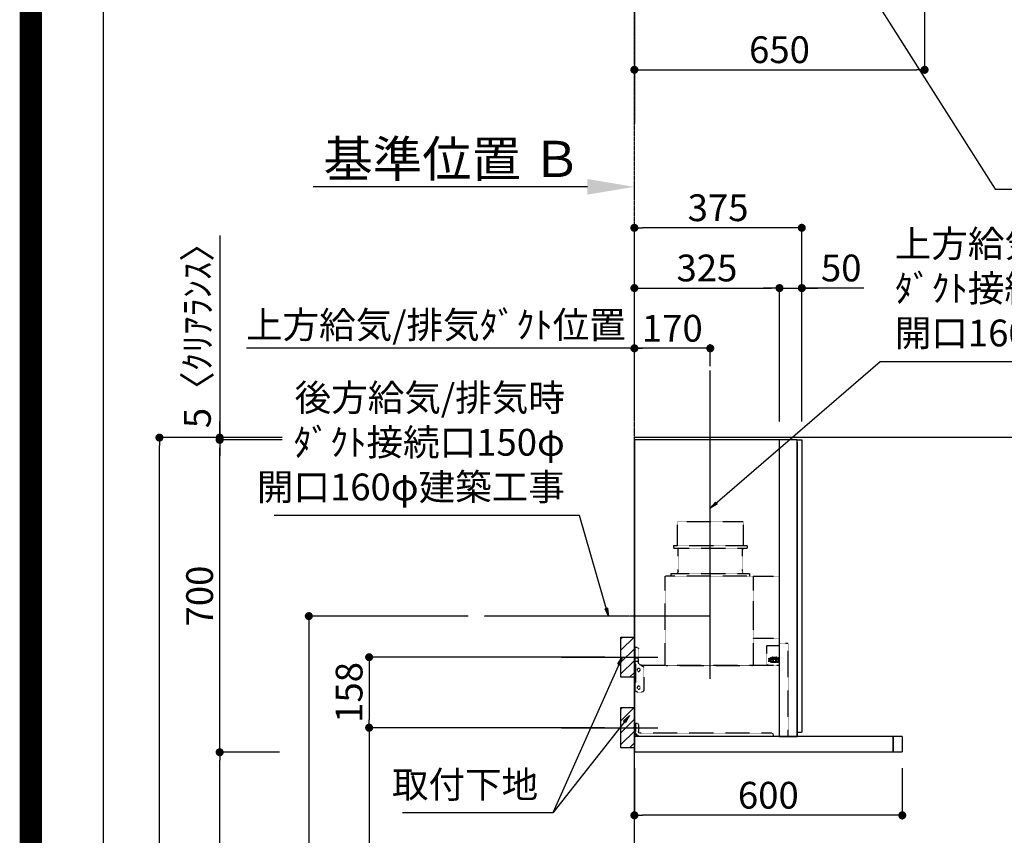
# Model space of a CAD drawing. Units: millimetres. Extents: x -109 to 26472, y -120 to 8847.
# Drawn here: x 13948 to 16153, y 3546 to 5373 of the extents above; entities that cross this region are included whole.
import ezdxf

# ---------------------------------------------------------------- set-up
doc = ezdxf.new("R2010")
doc.units = ezdxf.units.MM
doc.linetypes.add('CENTER', pattern=[2, 1.25, -0.25, 0.25, -0.25])
doc.linetypes.add('HIDDEN', pattern=[0.375, 0.25, -0.125])
doc.layers.get('DEFPOINTS').update_dxf_attribs({"color": 146})
for name, color, linetype in [('111-壁仕上', 3, 'Continuous'), ('150-機器', 8, 'Continuous'), ('160-文字', 254, 'Continuous'), ('166-寸法B', 11, 'Continuous'), ('180-補助', 161, 'Continuous'), ('190-図面外枠', 5, 'Continuous'), ('A12', 7, 'Continuous'), ('A15', 7, 'Continuous')]:
    doc.layers.add(name, color=color, linetype=linetype)
doc.styles.add('KH001', font='txt')
doc.dimstyles.new('KH1xx030', dxfattribs={"dimscale": 30, "dimtxt": 2, "dimasz": 0.6, "dimexe": 0.3, "dimexo": 1.2, "dimgap": 0.5, "dimtad": 3, "dimdec": 1, "dimdsep": 46, "dimlunit": 6, "dimtxsty": 'KH001', "dimblk": 'DOT', "dimcen": 1, "dimdle": 1, "dimclrd": 256, "dimclre": 256, "dimclrt": 256, "dimadec": 0, "dimazin": 0, "dimtfac": 1, "dimtdec": 1, "dimtix": 1, "dimtmove": 2, "dimatfit": 3, "dimldrblk": 'CLOSEDBLANK', "dimfxl": 1, "dimtolj": 1, "dimtzin": 0, "dimlwd": -1, "dimlwe": -1, "dimarcsym": 0})

# ---------------------------------------------------------------- blocks, each defined once
blk = doc.blocks.new('A$C5D946DDC')
at = {"layer": '190-図面外枠'}
blk.add_line((271, 350.7), (271, 14349.3), dxfattribs=at)
at = {"layer": 'DEFPOINTS'}
blk.add_lwpolyline([(0, 0), (20790, 0), (20790, 14700), (0, 14700)], close=True, dxfattribs=at)
blk = doc.blocks.new('*D413')
at = {"layer": '166-寸法B', "transparency": 16777216}
for p, q in [((15219.2, 4998.5), (14605, 4998.5)), ((15324.2, 4981), (15324.2, 5001.5))]:
    blk.add_line(p, q, dxfattribs=at)
blk.add_solid([(15219.2, 5016), (15219.2, 4981), (15324.2, 4998.5)], dxfattribs=at)
at = {"layer": 'DEFPOINTS', "color": 0, "transparency": 16777216}
for p in [(14614, 4998.5), (15324.2, 4951), (14614, 4915.8)]:
    blk.add_point(p, dxfattribs=at)
at = {"layer": '166-寸法B', "transparency": 16777216, "insert": (14916.6, 5061), "char_height": 81, "attachment_point": 5, "style": 'KH001'}
blk.add_mtext('\\A1;基準位置 Ｂ', dxfattribs=at)
blk = doc.blocks.new('_ClosedBlank')
at = {"color": 0, "linetype": 'ByBlock', "lineweight": -2}
for p, q in [((-1, 0.167), (0, 0)), ((-1, 0.167), (-1, -0.167)), ((0, 0), (-1, -0.167))]:
    blk.add_line(p, q, dxfattribs=at)
blk = doc.blocks.new('_None')
blk = doc.blocks.new('_Dot')
at = {"color": 0, "linetype": 'ByBlock', "lineweight": -2}
blk.add_line((-0.5, 0), (-1, 0), dxfattribs=at)
at = {"color": 0, "linetype": 'ByBlock', "const_width": 0.5}
blk.add_lwpolyline([(-0.25, 0, 1), (0.25, 0, 1)], format="xyb", close=True, dxfattribs=at)
blk = doc.blocks.new('*D511')
at = {"layer": '166-寸法B', "transparency": 16777216}
for p, q in [((15974.2, 5505.2), (15974.2, 5251.8)), ((15324.2, 5256.8), (15324.2, 5251.8)), ((15342.2, 5260.8), (15956.2, 5260.8))]:
    blk.add_line(p, q, dxfattribs=at)
at = {"layer": 'DEFPOINTS', "color": 0, "transparency": 16777216}
for p in [(15974.2, 5541.2), (15324.2, 5292.8), (15974.2, 5260.8)]:
    blk.add_point(p, dxfattribs=at)
at = {"layer": '166-寸法B', "transparency": 16777216, "xscale": 18, "yscale": 18, "zscale": 18, "rotation": 180}
blk.add_blockref('_Dot', (15324.2, 5260.8), dxfattribs=at)
at = {"layer": '166-寸法B', "transparency": 16777216, "xscale": 18, "yscale": 18, "zscale": 18}
blk.add_blockref('_Dot', (15974.2, 5260.8), dxfattribs=at)
at = {"layer": '166-寸法B', "transparency": 16777216, "insert": (15649.2, 5305.8), "char_height": 60, "attachment_point": 5, "style": 'KH001'}
blk.add_mtext('\\A1;650', dxfattribs=at)
blk = doc.blocks.new('SERL-3R-901+SERV-9665_D')
at = {"layer": '150-機器', "color": 6, "linetype": 'Continuous'}
for p, q in [((-375, 699.5), (-375, 45.5)), ((-365.5, 700), (-374.5, 700)), ((-364.5, 699.5), (-365, 699.5)), ((-365, 35.5), (-365, 699.5)), ((-365, 694.3), (-365, 45.5)), ((-364.5, 700), (-325.5, 700)), ((-364.5, 699.5), (-364.5, 700)), ((-325.5, 699.5), (-325.5, 700)), ((-325.5, 699.5), (-325, 699.5)), ((-325, 700), (0, 700)), ((-325, 35.5), (-325, 699.5)), ((0, 700), (0, 35)), ((-365, 45), (-374.5, 45)), ((-600, 34.5), (-600, 2)), ((-599.5, 35), (-0.5, 35)), ((-579.5, 35), (-579.5, 0)), ((-579.5, 0), (-579.5, 35)), ((-325, 35.5), (-365, 35.5)), ((-364.5, 35), (-364.5, 35.5)), ((-0.5, 34.5), (-0.5, 35)), ((-0.5, 35), (0, 35)), ((-0.5, 34.5), (0, 34.5)), ((0, 34.5), (0, 0)), ((-598, 0), (0, 0))]:
    blk.add_line(p, q, dxfattribs=at)
at = {"layer": '150-機器', "color": 161, "linetype": 'CENTER'}
blk.add_line((-170, 164.5), (-170, 546.5), dxfattribs=at)
at = {"layer": '150-機器', "linetype": 'HIDDEN'}
for p, q in [((-243.9, 516.5), (-96.1, 516.5)), ((-243.9, 516.5), (-243.9, 462.5)), ((-96.1, 516.5), (-96.1, 462.5)), ((-252.5, 462.5), (-87.5, 462.5)), ((-252.5, 462.5), (-252.5, 458.5)), ((-250.5, 456.5), (-89.5, 456.5)), ((-242.2, 456.5), (-242.2, 453.4)), ((-242.2, 408.3), (-242.2, 456.5)), ((-97.8, 408.3), (-97.8, 456.5)), ((-87.5, 462.5), (-87.5, 458.5)), ((-258, 399.5), (-82, 399.5)), ((-258, 399.5), (-258, 395.1)), ((-242.2, 405.9), (-242.2, 408.3)), ((-97.8, 405.9), (-97.8, 408.3)), ((-82, 399.5), (-82, 395.1)), ((-325, 394), (-267.6, 394)), ((-267, 194.5), (-267, 393.9)), ((-267, 255.6), (-267, 393.4)), ((-266.4, 394.5), (-69.6, 394.5)), ((-69, 194.5), (-69, 393.9)), ((-344.5, 244), (-325, 244)), ((-344.5, 36.7), (-344.5, 244)), ((-325, 255), (-267.6, 255)), ((-297.6, 239.5), (-325, 239.5)), ((-297, 195.1), (-297, 238.9)), ((-9, 201.4), (-9, 231.5)), ((-6, 234.5), (-1, 234.5)), ((-1, 234.5), (-1, 196.5)), ((-319.2, 212), (-325, 212)), ((-304.7, 211), (-325, 211)), ((-304.7, 202.8), (-325, 202.8)), ((-319.6, 201.8), (-325, 201.8)), ((-323.4, 203.8), (-323.4, 210)), ((-321.7, 210), (-323.4, 210)), ((-317.9, 203.8), (-323.4, 203.8)), ((-322.2, 206.9), (-322.2, 208.4)), ((-319.2, 208.4), (-322.2, 208.4)), ((-322.2, 206.9), (-319.2, 206.9)), ((-321.7, 210), (-321.7, 210.5)), ((-319.7, 210.5), (-321.7, 210.5)), ((-319.7, 210), (-319.7, 210.5)), ((-317.9, 210), (-319.7, 210)), ((-319.6, 202.8), (-319.6, 201.8)), ((-319.2, 211), (-319.2, 213.5)), ((-319.2, 206.9), (-319.2, 208.4)), ((-319.2, 202.3), (-319.2, 202.8)), ((-310.2, 214), (-318.7, 214)), ((-310.3, 201.8), (-318.7, 201.8)), ((-310.5, 213.2), (-318.4, 213.2)), ((-318.4, 211), (-318.4, 213.2)), ((-317.9, 203.8), (-317.9, 210)), ((-317.4, 202.7), (-317.4, 202.8)), ((-317.2, 203.8), (-317.2, 210)), ((-315.5, 210), (-317.2, 210)), ((-311.7, 203.8), (-317.2, 203.8)), ((-311.7, 202.5), (-317.2, 202.5)), ((-316, 206.9), (-316, 208.4)), ((-313, 208.4), (-316, 208.4)), ((-316, 206.9), (-313, 206.9)), ((-315.5, 210), (-315.5, 210.5)), ((-313.5, 210.5), (-315.5, 210.5)), ((-315, 211), (-315, 212)), ((-314, 212), (-315, 212)), ((-314, 211), (-314, 212)), ((-313.5, 210), (-313.5, 210.5)), ((-311.7, 210), (-313.5, 210)), ((-313, 206.9), (-313, 208.4)), ((-311.7, 203.8), (-311.7, 210)), ((-311.5, 202.7), (-311.5, 202.8)), ((-311, 203.8), (-311, 210)), ((-309.3, 210), (-311, 210)), ((-305.5, 203.8), (-311, 203.8)), ((-310.5, 211), (-310.5, 213.2)), ((-309.8, 206.9), (-309.8, 208.4)), ((-306.8, 208.4), (-309.8, 208.4)), ((-309.8, 206.9), (-306.8, 206.9)), ((-309.8, 202.3), (-309.8, 202.8)), ((-309.7, 211), (-309.7, 213.5)), ((-305.2, 212), (-309.7, 212)), ((-309.3, 210), (-309.3, 210.5)), ((-307.3, 210.5), (-309.3, 210.5)), ((-309.3, 202.8), (-309.3, 201.8)), ((-305.2, 201.8), (-309.3, 201.8)), ((-307.3, 210), (-307.3, 210.5)), ((-305.5, 210), (-307.3, 210)), ((-306.8, 206.9), (-306.8, 208.4)), ((-305.5, 203.8), (-305.5, 210)), ((-304.7, 211), (-304.7, 211.5)), ((-304.7, 202.8), (-304.7, 211.5)), ((-304.7, 202.3), (-304.7, 211)), ((-304.7, 208.5), (-303.7, 208.5)), ((-304.7, 205.3), (-303.7, 205.3)), ((-303.7, 209.5), (-304.2, 209.5)), ((-303.7, 207.9), (-304.2, 207.9)), ((-303.7, 205.9), (-304.2, 205.9)), ((-303.7, 204.3), (-304.2, 204.3)), ((-303.7, 202.8), (-303.7, 211)), ((-303.7, 211), (-301.3, 211)), ((-301.7, 209.2), (-303.7, 209.2)), ((-301.7, 204.6), (-303.7, 204.6)), ((-303.7, 202.8), (-301.3, 202.8)), ((-301.7, 204.6), (-301.7, 209.2)), ((-301.7, 208.5), (-301.3, 208.5)), ((-301.7, 205.3), (-301.3, 205.3)), ((-301.6, 209.6), (-301.3, 211)), ((-301.6, 204.2), (-301.3, 202.8)), ((-301.3, 208.5), (-301.3, 211)), ((-301.3, 202.8), (-301.3, 205.3)), ((-9, 211.5), (-1, 211.5)), ((-9, 211.1), (-1, 211.1)), ((-9, 203.5), (-1, 203.5)), ((-9, 203.1), (-1, 203.1)), ((-319, 195.1), (-325, 195.1)), ((-325, 194.5), (-15.9, 194.5)), ((-319, 195.1), (-319, 194.5)), ((-299.6, 195.1), (-310, 195.1)), ((-310, 195.1), (-310, 194.5)), ((-299.6, 195.1), (-297.6, 197.1)), ((-297, 195.1), (-297.6, 195.1)), ((-69, 195.1), (-267, 195.1)), ((-71.6, 194.5), (-264.4, 194.5)), ((-21, 188.7), (-21, 139.5)), ((-20, 195.5), (-20, 194.5)), ((-20, 195.5), (-14.2, 195.5)), ((-20, 194.5), (-15.9, 194.5)), ((-11.5, 197.1), (-18.5, 193)), ((-3, 139.5), (-3, 196.5)), ((-3, 196.5), (-1, 196.5)), ((-3, 194.5), (-2.1, 194.5)), ((-1.5, 193.5), (-1, 193.5)), ((-1, 35), (-1, 193.5)), ((-0.2, 185.6), (-1, 186.1)), ((0, 185.2), (0, 175.8)), ((-0.2, 175.4), (-1, 174.9)), ((-16, 134.5), (-8, 134.5)), ((-9, 61.5), (-9, 46.1)), ((-7.3, 54.5), (2.8, 54.5)), ((-6, 64.5), (-1, 64.5)), ((-2.6, 64.5), (-2.6, 46.1)), ((-1, 64.5), (-1, 46.1)), ((-311, 39.5), (-311, 34.5)), ((-308, 42.5), (-12.6, 42.5))]:
    blk.add_line(p, q, dxfattribs=at)
for centre in [(-9.5, 184.5), (-9.5, 144.5)]:
    blk.add_circle(centre, 3.5, dxfattribs=at)
at = {"layer": '150-機器', "color": 6, "linetype": 'Continuous'}
for centre, radius, start, end in [((-374.5, 699.5), 0.5, 90, 180), ((-365.5, 699.5), 0.5, 360, 90), ((-374.5, 45.5), 0.5, 180, 270), ((-599.5, 34.5), 0.5, 90, 180), ((-598, 2), 2, 180, 270)]:
    blk.add_arc(centre, radius, start, end, dxfattribs=at)
at = {"layer": '150-機器', "linetype": 'HIDDEN'}
for centre, radius, start, end in [((-250.5, 458.5), 2, 180, 270), ((-89.5, 458.5), 2, 270, 0), ((-252.2, 405.9), 10, 320.2082, 360), ((-87.8, 405.9), 10, 180, 219.7918), ((-267.6, 393.4), 0.6, 0, 90), ((-266.4, 393.9), 0.6, 90, 180), ((-257.4, 395.1), 0.6, 180, 270), ((-82.6, 395.1), 0.6, 270, 0), ((-69.6, 393.9), 0.6, 0, 90), ((-267.6, 255.6), 0.6, 270, 0), ((-297.6, 238.9), 0.6, 0, 90), ((-6, 231.5), 3, 90, 180), ((-318.7, 213.5), 0.5, 90, 180), ((-318.7, 202.3), 0.5, 180, 270), ((-317.2, 202.7), 0.2, 180, 270), ((-311.7, 202.7), 0.2, 270, 0), ((-310.3, 202.3), 0.5, 270, 0), ((-310.2, 213.5), 0.5, 0, 90), ((-305.2, 211.5), 0.5, 0, 90), ((-305.2, 202.3), 0.5, 270, 0), ((-304.2, 210), 0.5, 180, 270), ((-304.2, 208.4), 0.5, 180, 270), ((-304.2, 205.4), 0.5, 90, 180), ((-304.2, 203.8), 0.5, 90, 180), ((-299.7, 209.2), 2, 165.9638, 180), ((-299.7, 204.6), 2, 180, 194.0362), ((-14, 201.4), 5, 300, 0), ((-16, 188.7), 5, 120, 180), ((-3, 196.5), 1, 270, 0), ((-3, 196.5), 2, 270, 0), ((-2.1, 193.9), 0.6, 0, 90), ((-0.5, 185.2), 0.5, 0, 60), ((-0.5, 175.8), 0.5, 300, 0), ((-16, 139.5), 5, 180, 270), ((-8, 139.5), 5, 270, 0), ((-12.6, 46.1), 10, 270, 0), ((-12.6, 46.1), 11.6, 270, 0), ((-12.6, 46.1), 3.6, 270, 0), ((-6, 61.5), 3, 90, 180), ((-308, 39.5), 3, 90, 180)]:
    blk.add_arc(centre, radius, start, end, dxfattribs=at)
at = {"layer": 'A12', "color": 3, "linetype": 'Continuous'}
blk.add_line((-365, 45), (-365, 36.4), dxfattribs=at)
at = {"layer": 'A15', "color": 3, "linetype": 'Continuous'}
blk.add_line((-364.5, 35), (-325.5, 35), dxfattribs=at)
blk = doc.blocks.new('*D569')
at = {"layer": '166-寸法B', "transparency": 16777216}
for p, q in [((15324.2, 3695.7), (15324.2, 3581.4)), ((15924.2, 3696.2), (15924.2, 3581.4)), ((15906.2, 3590.4), (15342.2, 3590.4))]:
    blk.add_line(p, q, dxfattribs=at)
at = {"layer": 'DEFPOINTS', "color": 0, "transparency": 16777216}
for p in [(15324.2, 3731.7), (15924.2, 3732.2), (15324.2, 3590.4)]:
    blk.add_point(p, dxfattribs=at)
at = {"layer": '166-寸法B', "transparency": 16777216, "xscale": 18, "yscale": 18, "zscale": 18, "rotation": 180}
blk.add_blockref('_Dot', (15324.2, 3590.4), dxfattribs=at)
at = {"layer": '166-寸法B', "transparency": 16777216, "xscale": 18, "yscale": 18, "zscale": 18}
blk.add_blockref('_Dot', (15924.2, 3590.4), dxfattribs=at)
at = {"layer": '166-寸法B', "transparency": 16777216, "insert": (15624.2, 3635.4), "char_height": 60, "attachment_point": 5, "style": 'KH001'}
blk.add_mtext('\\A1;600', dxfattribs=at)
blk = doc.blocks.new('*D570')
at = {"layer": '166-寸法B', "transparency": 16777216}
for p, q in [((15324.2, 4477.7), (15324.2, 4645.7)), ((15476.2, 4636.7), (15342.2, 4636.7)), ((15494.2, 4596.4), (15494.2, 4645.7))]:
    blk.add_line(p, q, dxfattribs=at)
at = {"layer": 'DEFPOINTS', "color": 0, "transparency": 16777216}
for p in [(15324.2, 4636.7), (15494.2, 4560.4), (15324.2, 4441.7)]:
    blk.add_point(p, dxfattribs=at)
at = {"layer": '166-寸法B', "transparency": 16777216, "xscale": 18, "yscale": 18, "zscale": 18, "rotation": 180}
blk.add_blockref('_Dot', (15324.2, 4636.7), dxfattribs=at)
at = {"layer": '166-寸法B', "transparency": 16777216, "xscale": 18, "yscale": 18, "zscale": 18}
blk.add_blockref('_Dot', (15494.2, 4636.7), dxfattribs=at)
at = {"layer": '166-寸法B', "transparency": 16777216, "insert": (15409.2, 4681.7), "char_height": 60, "attachment_point": 5, "style": 'KH001'}
blk.add_mtext('\\A1;170', dxfattribs=at)
blk = doc.blocks.new('*D571')
at = {"layer": '166-寸法B', "transparency": 16777216}
for p, q in [((15354.2, 4636.7), (14455.5, 4636.7)), ((15324.2, 4477.7), (15324.2, 4645.7))]:
    blk.add_line(p, q, dxfattribs=at)
at = {"layer": 'DEFPOINTS', "color": 0, "transparency": 16777216}
for p in [(14485.5, 4636.7), (14485.5, 4605.5), (15324.2, 4441.7)]:
    blk.add_point(p, dxfattribs=at)
at = {"layer": '166-寸法B', "transparency": 16777216, "insert": (14879.7, 4689.2), "char_height": 60, "attachment_point": 5, "style": 'KH001'}
blk.add_mtext('\\A1;上方給気/排気ﾀﾞｸﾄ位置', dxfattribs=at)
blk = doc.blocks.new('*D572')
at = {"layer": '166-寸法B', "transparency": 16777216}
for p, q in [((15324.2, 4472.7), (15324.2, 4915.7)), ((15681.2, 4906.7), (15342.2, 4906.7)), ((15699.2, 4472.7), (15699.2, 4915.7))]:
    blk.add_line(p, q, dxfattribs=at)
at = {"layer": 'DEFPOINTS', "color": 0, "transparency": 16777216}
for p in [(15324.2, 4906.7), (15324.2, 4436.7), (15699.2, 4436.7)]:
    blk.add_point(p, dxfattribs=at)
at = {"layer": '166-寸法B', "transparency": 16777216, "xscale": 18, "yscale": 18, "zscale": 18, "rotation": 180}
blk.add_blockref('_Dot', (15324.2, 4906.7), dxfattribs=at)
at = {"layer": '166-寸法B', "transparency": 16777216, "xscale": 18, "yscale": 18, "zscale": 18}
blk.add_blockref('_Dot', (15699.2, 4906.7), dxfattribs=at)
at = {"layer": '166-寸法B', "transparency": 16777216, "insert": (15511.7, 4951.7), "char_height": 60, "attachment_point": 5, "style": 'KH001'}
blk.add_mtext('\\A1;375', dxfattribs=at)
blk = doc.blocks.new('*D573')
at = {"layer": '166-寸法B', "linetype": 'ByBlock', "transparency": 16777216}
for p, q in [((15324.2, 4472.7), (15324.2, 4780.7)), ((15342.2, 4771.7), (15631.2, 4771.7)), ((15649.2, 4472.7), (15649.2, 4780.7))]:
    blk.add_line(p, q, dxfattribs=at)
at = {"layer": 'DEFPOINTS', "color": 0, "transparency": 16777216}
for p in [(15649.2, 4771.7), (15324.2, 4436.7), (15649.2, 4436.7)]:
    blk.add_point(p, dxfattribs=at)
at = {"layer": '166-寸法B', "transparency": 16777216, "xscale": 18, "yscale": 18, "zscale": 18, "rotation": 180}
blk.add_blockref('_Dot', (15324.2, 4771.7), dxfattribs=at)
at = {"layer": '166-寸法B', "transparency": 16777216, "xscale": 18, "yscale": 18, "zscale": 18}
blk.add_blockref('_Dot', (15649.2, 4771.7), dxfattribs=at)
at = {"layer": '166-寸法B', "transparency": 16777216, "insert": (15486.7, 4816.7), "char_height": 60, "attachment_point": 5, "style": 'KH001'}
blk.add_mtext('\\A1;325', dxfattribs=at)
blk = doc.blocks.new('*D574')
at = {"layer": '166-寸法B', "linetype": 'ByBlock', "transparency": 16777216}
for p, q in [((15631.2, 4771.7), (15613.2, 4771.7)), ((15649.2, 4472.7), (15649.2, 4780.7)), ((15649.2, 4771.7), (15699.2, 4771.7)), ((15649.2, 4771.7), (15699.2, 4771.7)), ((15699.2, 4472.7), (15699.2, 4780.7)), ((15838.2, 4771.7), (15699.2, 4771.7)), ((15717.2, 4771.7), (15735.2, 4771.7))]:
    blk.add_line(p, q, dxfattribs=at)
at = {"layer": 'DEFPOINTS', "color": 0, "transparency": 16777216}
for p in [(15699.2, 4771.7), (15649.2, 4436.7), (15699.2, 4436.7)]:
    blk.add_point(p, dxfattribs=at)
at = {"layer": '166-寸法B', "transparency": 16777216, "xscale": 18, "yscale": 18, "zscale": 18}
blk.add_blockref('_Dot', (15649.2, 4771.7), dxfattribs=at)
at = {"layer": '166-寸法B', "transparency": 16777216, "xscale": 18, "yscale": 18, "zscale": 18, "rotation": 180}
blk.add_blockref('_Dot', (15699.2, 4771.7), dxfattribs=at)
at = {"layer": '166-寸法B', "transparency": 16777216, "insert": (15787.4, 4816.7), "char_height": 60, "attachment_point": 5, "style": 'KH001'}
blk.add_mtext('\\A1;50', dxfattribs=at)
blk = doc.blocks.new('*D575')
at = {"layer": '166-寸法B', "transparency": 16777216}
for p, q in [((15258.2, 3944.7), (14721.2, 3944.7)), ((14730.2, 3926.7), (14730.2, 3804.7)), ((15258.2, 3786.7), (14721.2, 3786.7))]:
    blk.add_line(p, q, dxfattribs=at)
at = {"layer": 'DEFPOINTS', "color": 0, "transparency": 16777216}
for p in [(15294.2, 3944.7), (14730.2, 3786.7), (15294.2, 3786.7)]:
    blk.add_point(p, dxfattribs=at)
at = {"layer": '166-寸法B', "transparency": 16777216, "xscale": 18, "yscale": 18, "zscale": 18}
for p, rotation in [((14730.2, 3944.7), 90), ((14730.2, 3786.7), 270)]:
    blk.add_blockref('_Dot', p, dxfattribs=dict(at, rotation=rotation))
at = {"layer": '166-寸法B', "transparency": 16777216, "insert": (14685.2, 3865.7), "char_height": 60, "attachment_point": 5, "rotation": 90, "style": 'KH001'}
blk.add_mtext('\\A1;158', dxfattribs=at)
blk = doc.blocks.new('*D576')
at = {"layer": '166-寸法B', "transparency": 16777216}
for p, q in [((15258.2, 3786.7), (14721.2, 3786.7)), ((14730.2, 3768.7), (14730.2, 2054.7)), ((15273.2, 2036.7), (14721.2, 2036.7))]:
    blk.add_line(p, q, dxfattribs=at)
at = {"layer": 'DEFPOINTS', "color": 0, "transparency": 16777216}
for p in [(15294.2, 3786.7), (14730.2, 2036.7), (15309.2, 2036.7)]:
    blk.add_point(p, dxfattribs=at)
at = {"layer": '166-寸法B', "transparency": 16777216, "xscale": 18, "yscale": 18, "zscale": 18}
for p, rotation in [((14730.2, 3786.7), 90), ((14730.2, 2036.7), 270)]:
    blk.add_blockref('_Dot', p, dxfattribs=dict(at, rotation=rotation))
at = {"layer": '166-寸法B', "transparency": 16777216, "insert": (14681.4, 2911.7), "char_height": 60, "attachment_point": 5, "rotation": 90, "style": 'KH001'}
blk.add_mtext('\\A1;1,750', dxfattribs=at)
blk = doc.blocks.new('*D577')
at = {"layer": '166-寸法B', "transparency": 16777216}
for p, q in [((14951.9, 4036.7), (14586.2, 4036.7)), ((14595.2, 4018.7), (14595.2, 2054.7)), ((15288.2, 2036.7), (14586.2, 2036.7))]:
    blk.add_line(p, q, dxfattribs=at)
at = {"layer": 'DEFPOINTS', "color": 0, "transparency": 16777216}
for p in [(14987.9, 4036.7), (14595.2, 2036.7), (15324.2, 2036.7)]:
    blk.add_point(p, dxfattribs=at)
at = {"layer": '166-寸法B', "transparency": 16777216, "xscale": 18, "yscale": 18, "zscale": 18}
for p, rotation in [((14595.2, 4036.7), 90), ((14595.2, 2036.7), 270)]:
    blk.add_blockref('_Dot', p, dxfattribs=dict(at, rotation=rotation))
at = {"layer": '166-寸法B', "transparency": 16777216, "insert": (14546.4, 3036.7), "char_height": 60, "attachment_point": 5, "rotation": 90, "style": 'KH001'}
blk.add_mtext('\\A1;2,000', dxfattribs=at)
blk = doc.blocks.new('*D578')
at = {"layer": '166-寸法B', "transparency": 16777216}
for p, q in [((14535.1, 4436.7), (14251.5, 4436.7)), ((14260.5, 2054.7), (14260.5, 4418.7)), ((14838, 2036.7), (14251.5, 2036.7))]:
    blk.add_line(p, q, dxfattribs=at)
at = {"layer": 'DEFPOINTS', "color": 0, "transparency": 16777216}
for p in [(14260.5, 4436.7), (14571.1, 4436.7), (14874, 2036.7)]:
    blk.add_point(p, dxfattribs=at)
at = {"layer": '166-寸法B', "transparency": 16777216, "xscale": 18, "yscale": 18, "zscale": 18}
for p, rotation in [((14260.5, 4436.7), 90), ((14260.5, 2036.7), 270)]:
    blk.add_blockref('_Dot', p, dxfattribs=dict(at, rotation=rotation))
at = {"layer": '166-寸法B', "transparency": 16777216, "insert": (14211.7, 3236.7), "char_height": 60, "attachment_point": 5, "rotation": 90, "style": 'KH001'}
blk.add_mtext('\\A1;2,400', dxfattribs=at)
blk = doc.blocks.new('*D579')
at = {"layer": '166-寸法B', "transparency": 16777216}
for p, q in [((14395.5, 4889.6), (14395.5, 4436.7)), ((14395.5, 4454.7), (14395.5, 4472.7)), ((14535.1, 4436.7), (14386.5, 4436.7)), ((14395.5, 4431.7), (14395.5, 4436.7)), ((14395.5, 4431.7), (14395.5, 4436.7)), ((14535.1, 4431.7), (14386.5, 4431.7)), ((14395.5, 4413.7), (14395.5, 4395.7))]:
    blk.add_line(p, q, dxfattribs=at)
at = {"layer": 'DEFPOINTS', "color": 0, "transparency": 16777216}
for p in [(14395.5, 4436.7), (14571.1, 4436.7), (14571.1, 4431.7)]:
    blk.add_point(p, dxfattribs=at)
at = {"layer": '166-寸法B', "transparency": 16777216, "xscale": 18, "yscale": 18, "zscale": 18}
for p, rotation in [((14395.5, 4436.7), 270), ((14395.5, 4431.7), 90)]:
    blk.add_blockref('_Dot', p, dxfattribs=dict(at, rotation=rotation))
at = {"layer": '166-寸法B', "transparency": 16777216, "insert": (14345.5, 4685.2), "char_height": 60, "attachment_point": 5, "rotation": 90, "style": 'KH001'}
blk.add_mtext('\\A1;5〈ｸﾘｱﾗﾝｽ〉', dxfattribs=at)
blk = doc.blocks.new('*D580')
at = {"layer": '166-寸法B', "transparency": 16777216}
for p, q in [((14529.5, 3731.7), (14386.5, 3731.7)), ((14395.5, 2054.7), (14395.5, 3713.7)), ((14850.8, 2036.7), (14386.5, 2036.7))]:
    blk.add_line(p, q, dxfattribs=at)
at = {"layer": 'DEFPOINTS', "color": 0, "transparency": 16777216}
for p in [(14395.5, 3731.7), (14565.5, 3731.7), (14886.8, 2036.7)]:
    blk.add_point(p, dxfattribs=at)
at = {"layer": '166-寸法B', "transparency": 16777216, "xscale": 18, "yscale": 18, "zscale": 18}
for p, rotation in [((14395.5, 3731.7), 90), ((14395.5, 2036.7), 270)]:
    blk.add_blockref('_Dot', p, dxfattribs=dict(at, rotation=rotation))
at = {"layer": '166-寸法B', "transparency": 16777216, "insert": (14346.7, 2884.2), "char_height": 60, "attachment_point": 5, "rotation": 90, "style": 'KH001'}
blk.add_mtext('\\A1;1,695', dxfattribs=at)
blk = doc.blocks.new('*D581')
at = {"layer": '166-寸法B', "transparency": 16777216}
for p, q in [((14535.1, 4431.7), (14386.5, 4431.7)), ((14395.5, 3749.7), (14395.5, 4413.7)), ((14529.5, 3731.7), (14386.5, 3731.7))]:
    blk.add_line(p, q, dxfattribs=at)
at = {"layer": 'DEFPOINTS', "color": 0, "transparency": 16777216}
for p in [(14395.5, 4431.7), (14571.1, 4431.7), (14565.5, 3731.7)]:
    blk.add_point(p, dxfattribs=at)
at = {"layer": '166-寸法B', "transparency": 16777216, "xscale": 18, "yscale": 18, "zscale": 18}
for p, rotation in [((14395.5, 4431.7), 90), ((14395.5, 3731.7), 270)]:
    blk.add_blockref('_Dot', p, dxfattribs=dict(at, rotation=rotation))
at = {"layer": '166-寸法B', "transparency": 16777216, "insert": (14350.5, 4081.7), "char_height": 60, "attachment_point": 5, "rotation": 90, "style": 'KH001'}
blk.add_mtext('\\A1;700', dxfattribs=at)

msp = doc.modelspace()

# ---------------------------------------------------------------- hatches: boundary and pattern name
at = {"layer": '180-補助'}
h = msp.add_hatch(dxfattribs=at)
h.set_pattern_fill('ANSI31', color=256, scale=150, style=0)
h.set_pattern_definition([(45, (-402206.686, 3802.502), (-13.25825215, 13.25825215), [])])
h.paths.add_polyline_path([(15324.17, 3899.74), (15294.17, 3899.74), (15294.17, 3989.74), (15324.17, 3989.74)])
h = msp.add_hatch(dxfattribs=at)
h.set_pattern_fill('ANSI31', color=256, scale=150, style=0)
h.set_pattern_definition([(45, (-402206.686, 3644.502), (-13.25825215, 13.25825215), [])])
h.paths.add_polyline_path([(15324.17, 3741.74), (15294.17, 3741.74), (15294.17, 3831.74), (15324.17, 3831.74)])

# ---------------------------------------------------------------- linework, layer by layer
at = {"layer": '111-壁仕上', "ltscale": 2}
for p, q in [((15324.17, 8315.84), (15324.17, 5140.3)), ((15324.17, 2036.74), (15324.17, 4436.74)), ((17792.33, 4436.74), (15324.17, 4436.74))]:
    msp.add_line(p, q, dxfattribs=at)
at = {"layer": '111-壁仕上', "color": 253, "linetype": 'CENTER', "ltscale": 2}
msp.add_line((15324.17, 4436.74), (15324.17, 5544.19), dxfattribs=at)
at = {"layer": '150-機器', "linetype": 'CENTER'}
for p, q in [((15494.17, 4278.24), (15494.17, 4586.74)), ((15494.17, 4036.74), (14987.89, 4036.74))]:
    msp.add_line(p, q, dxfattribs=at)
at = {"layer": '150-機器', "color": 253, "linetype": 'Continuous'}
for points in [[(15324.17, 3899.74), (15294.17, 3899.74), (15294.17, 3989.74), (15324.17, 3989.74)], [(15324.17, 3741.74), (15294.17, 3741.74), (15294.17, 3831.74), (15324.17, 3831.74)]]:
    msp.add_lwpolyline(points, close=True, dxfattribs=at)
at = {"layer": '180-補助', "linetype": 'CENTER'}
for p, q in [((15161.22, 3944.74), (15376.96, 3944.74)), ((15161.22, 3786.74), (15376.96, 3786.74))]:
    msp.add_line(p, q, dxfattribs=at)
at = {"layer": 'DEFPOINTS', "color": 1, "const_width": 50}
msp.add_lwpolyline([(13972.57, 1.63), (26446.56, 1.63), (26446.56, 8821.63), (13972.57, 8821.63)], close=True, dxfattribs=at)

# ---------------------------------------------------------------- block references
at = {"layer": '150-機器', "xscale": -1}
msp.add_blockref('SERL-3R-901+SERV-9665_D', (15324.17, 3731.74), dxfattribs=at)
at = {"layer": '190-図面外枠', "xscale": 0.599999999976717, "yscale": 0.599999999976717, "zscale": 0.599999999976717}
msp.add_blockref('A$C5D946DDC', (13972.57, 1.63), dxfattribs=at)

# ---------------------------------------------------------------- texts
at = {"layer": '160-文字', "char_height": 60, "style": 'KH001'}
for s, insert, attachment_point in [('{上方給気/排気時\\Pﾀﾞｸﾄ接続口150φ\\P開口160φ建築工事 天井面よりL=300出し}', (15907.4, 4622.39), 7), ('{\\P後方給気/排気時\\Pﾀﾞｸﾄ接続口150φ\\P開口160φ建築工事}', (15168.43, 4277.45), 9), ('取付下地', (15108.76, 3610.64), 9)]:
    msp.add_mtext(s, dxfattribs=dict(at, insert=insert, attachment_point=attachment_point))

# ---------------------------------------------------------------- dimensions: what is measured, and where the dimension line sits
at = {"layer": '166-寸法B'}
for base, p1, p2, angle, picture, middle in [((15974.17, 5260.79), (15324.17, 5292.84), (15974.17, 5541.19), 180, '*D511', (15649.17, 5305.79)), ((15324.17, 4906.74), (15699.17, 4436.74), (15324.17, 4436.74), 180, '*D572', (15511.67, 4951.74)), ((15324.17, 4636.74), (15494.17, 4560.45), (15324.17, 4441.74), 180, '*D570', (15409.17, 4681.74)), ((14260.5, 4436.74), (14873.95, 2036.74), (14571.11, 4436.74), 90, '*D578', (14211.69, 3236.74)), ((14730.18, 3786.74), (15294.17, 3944.74), (15294.17, 3786.74), 90, '*D575', (14685.18, 3865.74)), ((14395.5, 3731.74), (14886.79, 2036.74), (14565.47, 3731.74), 90, '*D580', (14346.69, 2884.24)), ((15324.17, 3590.38), (15924.17, 3732.24), (15324.17, 3731.74), 180, '*D569', (15624.17, 3635.38))]:
    dim = msp.add_linear_dim(base=base, p1=p1, p2=p2, angle=angle, dimstyle='KH1xx030', dxfattribs=at)
    dim.commit()
    dim.dimension.update_dxf_attribs({"geometry": picture, "text_midpoint": middle})
dim = msp.add_linear_dim(base=(14614.04, 4998.53), p1=(15324.17, 4951), p2=(14614.04, 4915.78), text='基準位置 Ｂ', dimstyle='KH1xx030', override={"dimtxt": 2.7, "dimasz": 3.5, "dimexe": 0.1, "dimexo": 1, "dimblk2": 'None', "dimsah": 1, "dimdle": 0.3, "dimse2": 1}, dxfattribs=at)
dim.commit()
dim.dimension.update_dxf_attribs({"geometry": '*D413', "text_midpoint": (14916.61, 5061.02)})
dim = msp.add_linear_dim(base=(14395.5, 4436.74), p1=(14571.11, 4431.74), p2=(14571.11, 4436.74), angle=90, text='<>〈ｸﾘｱﾗﾝｽ〉', dimstyle='KH1xx030', override={"dimtmove": 1}, dxfattribs=at)
dim.commit()
dim.dimension.update_dxf_attribs({"geometry": '*D579', "text_midpoint": (14376.79, 4685.18), "dimtype": 160})
for base, p1, p2, angle, override, picture, middle in [((15649.17, 4771.74), (15324.17, 4436.74), (15649.17, 4436.74), 180, {"dimfxl": 0.5, "dimarcsym": 1}, '*D573', (15486.67, 4816.74)), ((14395.5, 4431.74), (14565.47, 3731.74), (14571.11, 4431.74), 90, {"dimpost": ''}, '*D581', (14350.5, 4081.74)), ((14595.18, 2036.74), (14987.89, 4036.74), (15324.17, 2036.74), 90, {"dimpost": ''}, '*D577', (14546.37, 3036.74)), ((14730.18, 2036.74), (15294.17, 3786.74), (15309.17, 2036.74), 90, {"dimpost": ''}, '*D576', (14681.37, 2911.74))]:
    dim = msp.add_linear_dim(base=base, p1=p1, p2=p2, angle=angle, dimstyle='KH1xx030', override=override, dxfattribs=at)
    dim.commit()
    dim.dimension.update_dxf_attribs({"geometry": picture, "text_midpoint": middle})
dim = msp.add_linear_dim(base=(15699.17, 4771.74), p1=(15649.17, 4436.74), p2=(15699.17, 4436.74), angle=180, dimstyle='KH1xx030', override={"dimtmove": 1, "dimfxl": 0.5, "dimarcsym": 1}, dxfattribs=at)
dim.commit()
dim.dimension.update_dxf_attribs({"geometry": '*D574', "text_midpoint": (15787.38, 4771.42), "dimtype": 160})
dim = msp.add_linear_dim(base=(14485.55, 4636.74), p1=(15324.17, 4441.74), p2=(14485.55, 4605.51), text='上方給気/排気ﾀﾞｸﾄ位置', dimstyle='KH1xx030', override={"dimblk1": 'None', "dimblk2": 'None', "dimsah": 1, "dimse2": 1}, dxfattribs=at)
dim.commit()
dim.dimension.update_dxf_attribs({"geometry": '*D571', "text_midpoint": (14879.66, 4689.21), "dimtype": 160})

# ---------------------------------------------------------------- leaders
at = {"layer": '160-文字', "annotation_type": 0, "has_hookline": 1}
for points, hookline_direction, text_width in [([(15410.42, 6132.44), (16132.16, 4993.45), (16150.16, 4993.45)], 0, 1626.7), ([(15494.17, 4278.24), (15874.4, 4607.39), (15892.4, 4607.39)], 0, 1425.99), ([(15266.41, 4036.74), (15201.43, 4262.45), (15183.43, 4262.45)], 1, 650.86), ([(15313.15, 3814.34), (15141.76, 3595.64), (15123.76, 3595.64)], 1, 303.96)]:
    msp.add_leader(points, dimstyle='KH1xx030', override={"dimgap": 0.5, "dimtad": 1}, dxfattribs=dict(at, hookline_direction=hookline_direction, text_width=text_width))
at = {"layer": '160-文字'}
msp.add_leader([(15297, 3944.74), (15141.76, 3595.64)], dimstyle='KH1xx030', override={"dimgap": 0.5, "dimtad": 1}, dxfattribs=at)

doc.saveas('drawing.dxf')
